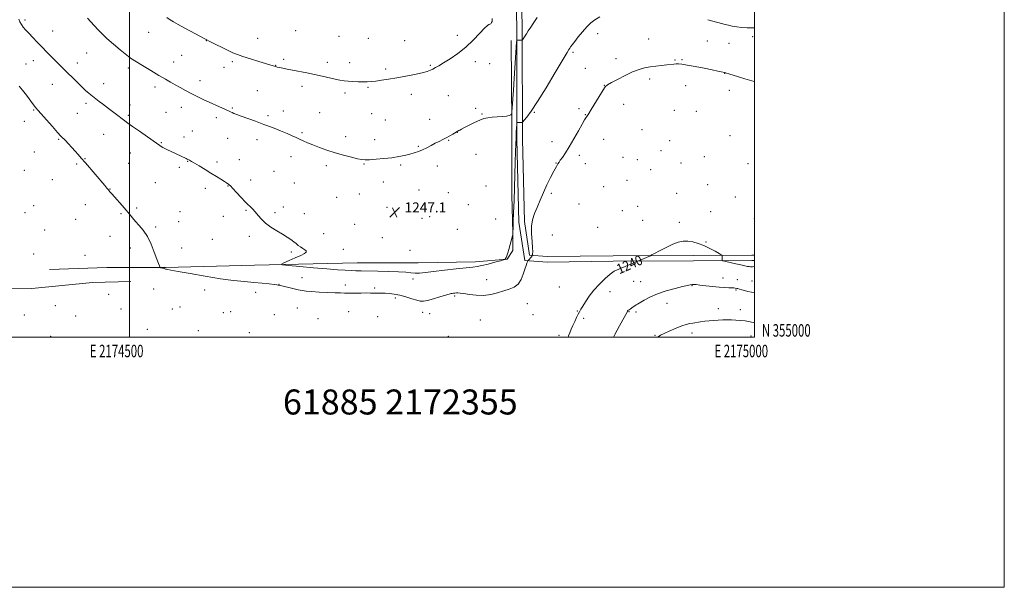
# Model space of a CAD drawing. Extents: x 2172300 to 2175200, y 354800 to 357700.
# Drawn here: x 2174412 to 2175200, y 354800 to 355254 of the extents above; entities that cross this region are included whole.
import ezdxf
from ezdxf.enums import TextEntityAlignment as Align

# ---------------------------------------------------------------- set-up
doc = ezdxf.new("R2010")
doc.units = 0
doc.header["$MEASUREMENT"] = 0
for name, color, linetype, lineweight in [('32000', 7, 'Continuous', 0), ('32001', 7, 'Continuous', 0), ('DTM HARD BREAKLINE', 7, 'Continuous', 0), ('DTM SPOT ELEVATION', 2, 'Continuous', 13), ('INDEX CONTOUR', 41, 'Continuous', 13), ('INDEX CONTOUR LABEL', 244, 'Continuous', 0), ('INTERMEDIATE CONTOUR', 44, 'Continuous', 0), ('SPOT ELEVATION', 7, 'Continuous', 0), ('TEXT 20', 7, 'Continuous', 0)]:
    doc.layers.add(name, color=color, linetype=linetype, lineweight=lineweight)
doc.styles.add('Style-ITALICS', font='ITALICS.shx')
doc.styles.add('Style-WORKING', font='WORKING.shx')

# ---------------------------------------------------------------- blocks, each defined once
blk = doc.blocks.new('SPOT')
at = {"layer": 'SPOT ELEVATION'}
for p, q in [((-3.91, -3.91), (3.82, 3.81)), ((-1.65, 3.77), (1.72, -3.93))]:
    blk.add_line(p, q, dxfattribs=at)

msp = doc.modelspace()

# ---------------------------------------------------------------- linework, layer by layer
at = {"layer": '32000', "flags": 128}
for points in [[(2172300, 354800), (2175200, 354800), (2175200, 357700), (2172300, 357700), (2172300, 354800)], [(2172500, 355000), (2175000, 355000), (2175000, 357500), (2172500, 357500), (2172500, 355000)], [(2174500, 357500), (2174500, 355000)]]:
    msp.add_lwpolyline(points, dxfattribs=at)
at = {"layer": 'DTM HARD BREAKLINE'}
for points in [[(2175000, 355061.367, 1240.485), (2174998.05, 355061.33, 1240.51), (2174951.4, 355061.04, 1239.51), (2174886.99, 355060.8, 1240.42), (2174834.12, 355060.08, 1242.74), (2174816.35, 355061.47, 1244.21), (2174811.56, 355092.14, 1244.26), (2174810, 355158.33, 1245.59), (2174809.83, 355245.85, 1248.25), (2174808.33, 355333.38, 1251.66), (2174807.77, 355435.56, 1257.17), (2174808.01, 355511.52, 1261.68), (2174806.89, 355577.28, 1265.57), (2174805.31, 355639.48, 1269.65), (2174804.15, 355694.57, 1272.83), (2174804.77, 355749.21, 1276.48)], [(2175000, 355065.768, 1240.484), (2174997.99, 355065.73, 1240.51), (2174951.38, 355065.44, 1239.51), (2174886.95, 355065.2, 1240.42), (2174834.26, 355064.48, 1242.74), (2174820.16, 355065.59, 1244.21), (2174815.95, 355092.53, 1244.26), (2174814.4, 355158.39, 1245.59), (2174814.23, 355245.89, 1248.25), (2174812.73, 355333.43, 1251.66), (2174812.17, 355435.57, 1257.17), (2174812.41, 355511.55, 1261.68), (2174811.29, 355577.37, 1265.57), (2174809.71, 355639.58, 1269.65), (2174808.55, 355694.59, 1272.83), (2174809.17, 355749.14, 1276.48)], [(2174805.36, 355237.43, 1249.57), (2174806.04, 355170.34, 1247.77), (2174805.86, 355113.92, 1246.82), (2174806.65, 355083.27, 1246.02), (2174806.6, 355069.49, 1245.87), (2174802.14, 355062.4, 1245.97), (2174776.81, 355060.26, 1246.39), (2174731.05, 355059.52, 1246.87), (2174682.18, 355059.67, 1246.82), (2174599.99, 355057.71, 1245.73), (2174528.9, 355055.72, 1244.12), (2174481.81, 355055.87, 1242.79), (2174436.05, 355054.23, 1240.94)], [(2174500.96, 355044.64, 1241.88), (2174470.3, 355043.85, 1240.22), (2174421.86, 355039.12, 1238.37), (2174384.1, 355038.8, 1236.95), (2174347.24, 355041.58, 1235.24), (2174326.82, 355047.42, 1233.15), (2174301.5, 355046.61, 1230.4), (2174268.63, 355049.38, 1226.89), (2174231.75, 355046.83, 1225.08), (2174201.97, 355043.82, 1223.42), (2174181.94, 355031, 1221.86)]]:
    msp.add_polyline3d(points, dxfattribs=at)
at = {"layer": 'DTM SPOT ELEVATION'}
for p in [(2174416.26, 355253.82, 1246.27), (2174438.62, 355244.94, 1246.79), (2174515.38, 355243.88, 1249.17), (2174602.49, 355239.01, 1250.75), (2174632.95, 355245.19, 1251.32), (2174667.67, 355240.79, 1251.4), (2174691.01, 355239.1, 1251.33), (2174762.4, 355241.52, 1250.55), (2174874.58, 355242.72, 1245.45), (2174915.39, 355238.49, 1244.73), (2174998.67, 355240.51, 1245.7), (2174561.45, 355237.32, 1249.97), (2174720.22, 355237.12, 1251.09), (2174962.38, 355237.09, 1245.08), (2174979.83, 355235.22, 1245.26), (2174465.68, 355227.31, 1247.1), (2174500.41, 355223.36, 1247.99), (2174541.76, 355225.6, 1249.08), (2174854.9, 355227.87, 1245.77), (2174889.31, 355222.82, 1244.42), (2174417.07, 355218.5, 1245), (2174423.13, 355221.28, 1245.36), (2174458.3, 355219.47, 1246.57), (2174499.17, 355215.32, 1247.64), (2174535.39, 355220.22, 1248.73), (2174575.47, 355215.98, 1249.41), (2174582.27, 355220.53, 1249.72), (2174616.94, 355217.41, 1250.04), (2174623.33, 355222.19, 1250.3), (2174658.31, 355219.97, 1250.46), (2174676.22, 355219.64, 1250.57), (2174740.83, 355217.42, 1250.15), (2174776.7, 355220.39, 1249.48), (2174788.26, 355218.97, 1249.59), (2174864.73, 355215.14, 1244.91), (2174936.41, 355221.83, 1244.11), (2174942.17, 355221.92, 1244.13), (2174704.84, 355214.48, 1250.3), (2174976.15, 355211.14, 1243.97), (2174438.32, 355202.23, 1245.23), (2174479.34, 355202.82, 1246.65), (2174520.5, 355200.2, 1247.56), (2174556.51, 355205.13, 1248.58), (2174637.9, 355200.84, 1249.54), (2174690.75, 355199.81, 1249.85), (2174880.07, 355201.5, 1244.02), (2174916.18, 355206.6, 1243.67), (2174945.09, 355201.38, 1243.34), (2174602.18, 355197.28, 1249.03), (2174672.53, 355195.48, 1249.65), (2174725.55, 355194.43, 1249.5), (2174755.03, 355193.24, 1249.01), (2174980.09, 355197.39, 1243.41), (2174465.18, 355187.11, 1245.65), (2174500.36, 355185.76, 1246.57), (2174541.5, 355183.97, 1247.4), (2174582.27, 355183.48, 1248.16), (2174777.1, 355183.12, 1248.29), (2174895.46, 355186.23, 1243.3), (2174423.28, 355181.87, 1243.87), (2174458.26, 355179.09, 1245.17), (2174499.12, 355177.65, 1246.24), (2174529.21, 355179.98, 1247.04), (2174569.33, 355175.62, 1247.58), (2174610.79, 355177.26, 1248.31), (2174623.11, 355180.93, 1248.6), (2174652.19, 355179.61, 1248.86), (2174693.65, 355178.93, 1249.12), (2174782.15, 355178.6, 1248.09), (2174823.84, 355179.86, 1245.91), (2174859.78, 355182.85, 1244.41), (2174864.75, 355177.93, 1244.07), (2174936.02, 355181.62, 1242.7), (2174953.69, 355180.63, 1242.59), (2174415.75, 355172.85, 1243.23), (2174704.8, 355173.9, 1248.92), (2174740.3, 355174.25, 1248.66), (2174479.22, 355162.36, 1245.16), (2174543.55, 355160.11, 1246.5), (2174550.35, 355164.98, 1246.79), (2174638, 355163.74, 1248.2), (2174672.98, 355160.53, 1248.47), (2174762.37, 355163.96, 1247.98), (2174910.03, 355166.17, 1242.49), (2174980.41, 355161.35, 1242), (2174443.32, 355158.37, 1243.85), (2174525.49, 355155.77, 1246.11), (2174578.58, 355159.21, 1247.09), (2174601.88, 355158.12, 1247.44), (2174696.27, 355157.97, 1248.42), (2174731.04, 355152.78, 1248.12), (2174755.36, 355157.48, 1247.91), (2174837.94, 355156.37, 1244.75), (2174879.43, 355158.36, 1243.08), (2174932.32, 355157.35, 1242.08), (2174423.86, 355148.13, 1242.87), (2174500.54, 355147.33, 1245.21), (2174629.28, 355144.48, 1247.47), (2174777.26, 355146.27, 1247.34), (2174859.84, 355145.59, 1243.48), (2174894.8, 355143.8, 1242.14), (2174925.25, 355149.25, 1241.95), (2174960.09, 355144.57, 1241.55), (2174457.79, 355138.64, 1243.76), (2174464.46, 355142.77, 1244.08), (2174499.29, 355139.2, 1244.92), (2174539.86, 355135.87, 1245.7), (2174546.62, 355140.71, 1245.95), (2174569.94, 355140.09, 1246.31), (2174587.76, 355142.1, 1246.7), (2174657.6, 355137.31, 1247.64), (2174687.5, 355138.68, 1247.92), (2174716.99, 355137.86, 1247.84), (2174746.43, 355136.9, 1247.54), (2174841.35, 355139.29, 1244.07), (2174864.73, 355138.79, 1243.11), (2174906.34, 355141.97, 1241.76), (2174941.39, 355139.39, 1241.6), (2174994.83, 355138.78, 1241.49), (2174415.85, 355133.57, 1242.03), (2174615.73, 355132.73, 1246.99), (2174916.89, 355134.01, 1241.64), (2174438.35, 355126.09, 1242.78), (2174520.54, 355123.55, 1244.96), (2174578.76, 355120.96, 1245.95), (2174596.97, 355125.82, 1246.46), (2174631.87, 355123.31, 1246.94), (2174703.12, 355124.17, 1247.56), (2174785.27, 355120.89, 1246.82), (2174879.46, 355120.44, 1242.1), (2174898.05, 355125.49, 1241.73), (2174962.54, 355122.11, 1241.18), (2174484.29, 355118.54, 1244.05), (2174560.73, 355119.11, 1245.6), (2174683.81, 355114.51, 1247.37), (2174731.69, 355117.85, 1247.3), (2174754.98, 355115.55, 1246.89), (2174837.66, 355115.14, 1243.68), (2174937.69, 355115.12, 1241.13), (2174984.77, 355112.17, 1241), (2174423.42, 355105.38, 1241.41), (2174464.57, 355105.97, 1243.12), (2174665.63, 355112.05, 1247.21), (2174771.15, 355105.95, 1246.62), (2174859.79, 355106.56, 1242.48), (2174906.61, 355104.76, 1241.14), (2174416.47, 355099.64, 1240.96), (2174493.11, 355098.95, 1243.85), (2174505.64, 355103.52, 1244.21), (2174540.46, 355100.54, 1244.8), (2174575.05, 355096.78, 1245.45), (2174593.28, 355101.51, 1245.88), (2174616.51, 355099.79, 1246.26), (2174623.1, 355104.14, 1246.46), (2174639.93, 355098.82, 1246.57), (2174706.05, 355104.05, 1247.22), (2174740.27, 355096.53, 1246.82), (2174894.33, 355101.27, 1241.3), (2174965.15, 355100.48, 1240.79), (2174457, 355094.27, 1242.54), (2174539.22, 355092.46, 1244.66), (2174680.1, 355090.25, 1246.94), (2174734.14, 355095.16, 1246.86), (2174793.08, 355094.62, 1246.68), (2174910.72, 355093.46, 1240.84), (2174940.02, 355091.85, 1240.56), (2174999.91, 355094.91, 1240.7), (2174432.14, 355085.71, 1241.34), (2174484.35, 355080.75, 1243.22), (2174520.86, 355088.29, 1244.19), (2174655.3, 355082.79, 1246.55), (2174762.34, 355086.42, 1246.36), (2174838.42, 355081.89, 1242.95), (2174874.54, 355088.06, 1241.59), (2174566.29, 355078.4, 1245.21), (2174595.99, 355080.63, 1245.69), (2174702.34, 355079.78, 1246.92), (2174961.41, 355076.25, 1240.12), (2174423.26, 355066.51, 1240.4), (2174464.34, 355065.53, 1241.99), (2174500.69, 355071.28, 1243.57), (2174541.76, 355071.29, 1244.43), (2174629.47, 355068.2, 1245.8), (2174671.14, 355070.44, 1246.42), (2174724.31, 355069.48, 1246.7), (2174619.57, 355042.31, 1244.06), (2174638.11, 355047.57, 1245.01), (2174672.71, 355041.87, 1244.59), (2174726.79, 355046.64, 1245.59), (2174785.73, 355046.07, 1244.97), (2174903.31, 355044.84, 1239.2), (2174909.13, 355044.4, 1239.03), (2174974.85, 355047.32, 1238.68), (2174986.48, 355046.02, 1238.84), (2174998.16, 355045.13, 1238.88), (2174483.18, 355034.38, 1240.93), (2174519.19, 355038.74, 1242.23), (2174560.11, 355037.78, 1242.86), (2174600.92, 355036.05, 1243), (2174696.18, 355039.42, 1244.33), (2174843.85, 355040.27, 1241.55), (2174884.39, 355036.47, 1239.2), (2174950.17, 355041.16, 1237.89), (2174985.23, 355037.89, 1237.85), (2174712.67, 355031.42, 1243.63), (2174760.12, 355033.1, 1243.77), (2174818.29, 355026.82, 1242.79), (2174930.07, 355027.2, 1237.14), (2174415.85, 355017.88, 1239.34), (2174440.51, 355025.32, 1239.08), (2174493.23, 355022.74, 1240.69), (2174534.36, 355022.63, 1241.19), (2174540.43, 355024.08, 1241.35), (2174574.96, 355019.72, 1241.38), (2174580.96, 355020.49, 1241.52), (2174615.89, 355018.07, 1241.79), (2174634.4, 355023.31, 1242.57), (2174675.43, 355020.44, 1242.71), (2174734.56, 355020, 1243.22), (2174740.22, 355018.81, 1243.18), (2174822.83, 355018.21, 1242.03), (2174858.39, 355021.06, 1240.11), (2174899.62, 355020.61, 1237.93), (2174905.41, 355020.21, 1237.65), (2174971.12, 355022.98, 1236.52), (2174988.66, 355022.07, 1236.55), (2174456.87, 355016.98, 1240.67), (2174650.91, 355014.94, 1242.05), (2174698.59, 355016.35, 1242.54), (2174780.84, 355013.78, 1242.74), (2174863.46, 355015.19, 1239.65), (2174514.23, 355006.41, 1239.96), (2174555.18, 355005.32, 1240.09), (2174595.96, 355003.71, 1240.62), (2174950.17, 355003.34, 1235.51), (2174436.78, 355000.87, 1239.73), (2174755.21, 355000.64, 1242.25), (2174843.72, 355001.6, 1240.42), (2174920.37, 355001.68, 1236.1), (2174997.2, 355001.12, 1235.24)]:
    msp.add_point(p, dxfattribs=at)
at = {"layer": 'INDEX CONTOUR'}
for points in [[(2174529.783, 355255.771, 1250), (2174532.493, 355254.002, 1250), (2174535.271, 355252.328, 1250), (2174539.014, 355250.223, 1250), (2174544.237, 355247.366, 1250), (2174560.896, 355238.355, 1250), (2174564.789, 355236.368, 1250), (2174569.039, 355234.212, 1250), (2174574.137, 355231.658, 1250), (2174578.963, 355229.306, 1250), (2174582.779, 355227.578, 1250), (2174586.343, 355226.191, 1250), (2174590.786, 355224.687, 1250), (2174596.811, 355222.753, 1250), (2174603.397, 355220.677, 1250), (2174614.902, 355217.082, 1250), (2174616.107, 355216.722, 1250), (2174617.086, 355216.458, 1250), (2174618.259, 355216.176, 1250), (2174619.984, 355215.785, 1250), (2174622.563, 355215.215, 1250), (2174626.066, 355214.474, 1250), (2174630.508, 355213.59, 1250), (2174641.78, 355211.469, 1250), (2174647.981, 355210.241, 1250), (2174654.096, 355208.927, 1250), (2174664.597, 355206.554, 1250), (2174668.41, 355205.748, 1250), (2174671.66, 355205.186, 1250), (2174674.974, 355204.781, 1250), (2174678.801, 355204.47, 1250), (2174682.866, 355204.262, 1250), (2174686.712, 355204.189, 1250), (2174690.056, 355204.277, 1250), (2174693.301, 355204.53, 1250), (2174697.019, 355204.95, 1250), (2174701.679, 355205.546, 1250), (2174707.317, 355206.36, 1250), (2174713.863, 355207.443, 1250), (2174721.092, 355208.803, 1250), (2174728.165, 355210.265, 1250), (2174734.086, 355211.61, 1250), (2174738.154, 355212.684, 1250), (2174740.819, 355213.597, 1250), (2174742.826, 355214.526, 1250), (2174744.881, 355215.659, 1250), (2174747.539, 355217.244, 1250), (2174751.315, 355219.539, 1250), (2174756.526, 355222.754, 1250), (2174762.68, 355226.899, 1250), (2174769.082, 355231.932, 1250), (2174775.085, 355237.641, 1250), (2174780.223, 355243.119, 1250), (2174784.076, 355247.288, 1250), (2174786.396, 355249.408, 1250), (2174787.623, 355250.1, 1250), (2174788.366, 355250.322, 1250), (2174789.099, 355250.843, 1250), (2174789.752, 355251.665, 1250), (2174790.119, 355252.598, 1250), (2174790.09, 355254.891, 1250)], [(2174850.914, 354999.999, 1240), (2174851.266, 355001.052, 1240), (2174852.231, 355003.59, 1240), (2174853.396, 355006.37, 1240), (2174854.749, 355009.401, 1240), (2174856.25, 355012.63, 1240), (2174857.75, 355015.759, 1240), (2174859.072, 355018.427, 1240), (2174860.133, 355020.452, 1240), (2174861.222, 355022.36, 1240), (2174862.72, 355024.852, 1240), (2174864.943, 355028.44, 1240), (2174867.933, 355032.879, 1240), (2174871.664, 355037.734, 1240), (2174876.021, 355042.569, 1240), (2174880.522, 355046.954, 1240), (2174884.596, 355050.461, 1240), (2174887.788, 355052.788, 1240), (2174888.364, 355053.127, 1240), (2174916.81, 355065.258, 1240), (2174917.661, 355065.812, 1240), (2174919.972, 355067.053, 1240), (2174924.169, 355069.259, 1240), (2174929.455, 355071.926, 1240), (2174934.728, 355074.355, 1240), (2174939.153, 355075.977, 1240), (2174942.972, 355076.767, 1240), (2174946.692, 355076.824, 1240), (2174950.722, 355076.242, 1240), (2174955.077, 355075.06, 1240), (2174959.674, 355073.307, 1240), (2174964.343, 355071.087, 1240), (2174968.57, 355068.821, 1240), (2174971.755, 355067.006, 1240), (2174973.489, 355065.99, 1240), (2174974.128, 355065.524, 1240), (2174974.221, 355065.208, 1240), (2174974.254, 355061.541, 1240), (2174974.364, 355061.265, 1240), (2174975.114, 355061.01, 1240), (2174977.146, 355060.556, 1240), (2174985.205, 355058.802, 1240), (2174989.185, 355057.922, 1240), (2174993.482, 355056.949, 1240), (2174994.623, 355056.717, 1240), (2174995.724, 355056.546, 1240), (2174996.79, 355056.424, 1240), (2174997.716, 355056.36, 1240), (2174998.507, 355056.366, 1240), (2175000, 355056.512, 1240)]]:
    msp.add_polyline3d(points, dxfattribs=at)
at = {"layer": 'INTERMEDIATE CONTOUR'}
for points in [[(2174411.314, 355254.381, 1246), (2174412.279, 355252.196, 1246), (2174413.422, 355250.174, 1246), (2174414.898, 355248.136, 1246), (2174416.837, 355245.861, 1246), (2174419.361, 355243.119, 1246), (2174422.534, 355239.761, 1246), (2174426.176, 355235.966, 1246), (2174430.047, 355231.994, 1246), (2174433.926, 355228.078, 1246), (2174444.273, 355217.732, 1246), (2174450.583, 355211.382, 1246), (2174454.255, 355207.711, 1246), (2174458.082, 355203.923, 1246), (2174461.698, 355200.405, 1246), (2174464.836, 355197.447, 1246), (2174467.622, 355194.955, 1246), (2174470.278, 355192.742, 1246), (2174472.977, 355190.65, 1246), (2174475.677, 355188.651, 1246), (2174478.284, 355186.749, 1246), (2174480.747, 355184.929, 1246), (2174483.184, 355183.097, 1246), (2174488.543, 355178.999, 1246), (2174496.166, 355173.131, 1246), (2174498.738, 355171.228, 1246), (2174502.49, 355168.555, 1246), (2174507.889, 355164.787, 1246), (2174519.037, 355157.039, 1246), (2174524.118, 355153.446, 1246), (2174525.309, 355152.654, 1246), (2174526.585, 355151.908, 1246), (2174528.225, 355151.046, 1246), (2174530.402, 355149.971, 1246), (2174533.189, 355148.637, 1246), (2174545.37, 355142.911, 1246), (2174546.236, 355142.489, 1246), (2174548.052, 355141.534, 1246), (2174549.513, 355140.724, 1246), (2174552.032, 355139.263, 1246), (2174555.829, 355137.004, 1246), (2174560.427, 355134.228, 1246), (2174565.178, 355131.327, 1246), (2174569.511, 355128.647, 1246), (2174573.152, 355126.369, 1246), (2174575.903, 355124.628, 1246), (2174577.656, 355123.503, 1246), (2174578.66, 355122.838, 1246), (2174579.253, 355122.422, 1246), (2174579.801, 355121.988, 1246), (2174580.754, 355121.06, 1246), (2174582.597, 355119.109, 1246), (2174585.611, 355115.839, 1246), (2174589.278, 355111.88, 1246), (2174592.889, 355108.094, 1246), (2174598.379, 355102.667, 1246), (2174600.609, 355100.243, 1246), (2174602.855, 355097.452, 1246), (2174605.473, 355094.369, 1246), (2174608.842, 355091.184, 1246), (2174613.162, 355088.072, 1246), (2174617.925, 355085.143, 1246), (2174622.446, 355082.49, 1246), (2174626.182, 355080.183, 1246), (2174629.145, 355078.186, 1246), (2174631.49, 355076.44, 1246), (2174633.386, 355074.889, 1246), (2174635.058, 355073.5, 1246), (2174636.755, 355072.24, 1246), (2174638.601, 355071.084, 1246), (2174640.265, 355070.022, 1246), (2174641.302, 355069.051, 1246), (2174641.298, 355068.126, 1246), (2174639.974, 355067.037, 1246), (2174637.08, 355065.537, 1246), (2174632.633, 355063.508, 1246), (2174627.694, 355061.348, 1246), (2174623.592, 355059.584, 1246), (2174621.568, 355058.582, 1246), (2174622.537, 355058.049, 1246), (2174627.326, 355057.528, 1246), (2174636.215, 355056.68, 1246), (2174647.264, 355055.645, 1246), (2174657.984, 355054.679, 1246), (2174666.404, 355053.985, 1246), (2174672.632, 355053.544, 1246), (2174677.299, 355053.281, 1246), (2174681.13, 355053.129, 1246), (2174685.237, 355053.036, 1246), (2174698.615, 355052.858, 1246), (2174707.335, 355052.682, 1246), (2174715.228, 355052.385, 1246), (2174720.986, 355051.958, 1246), (2174725.094, 355051.538, 1246), (2174728.489, 355051.301, 1246), (2174732.087, 355051.388, 1246), (2174736.724, 355051.815, 1246), (2174743.219, 355052.567, 1246), (2174751.916, 355053.588, 1246), (2174761.278, 355054.668, 1246), (2174769.294, 355055.556, 1246), (2174774.579, 355056.105, 1246), (2174778.226, 355056.573, 1246), (2174781.949, 355057.319, 1246), (2174786.95, 355058.571, 1246), (2174792.366, 355060.031, 1246), (2174796.819, 355061.266, 1246), (2174799.299, 355061.966, 1246), (2174800.271, 355062.286, 1246), (2174800.568, 355062.5, 1246), (2174800.884, 355062.878, 1246), (2174801.352, 355063.673, 1246), (2174801.965, 355065.136, 1246), (2174802.707, 355067.411, 1246), (2174803.524, 355070.229, 1246), (2174806.535, 355081.052, 1246), (2174806.635, 355081.463, 1246), (2174806.662, 355081.699, 1246), (2174806.73, 355082.82, 1246), (2174806.738, 355083.224, 1246), (2174806.773, 355084.396, 1246), (2174806.878, 355087.243, 1246), (2174807.083, 355092.456, 1246), (2174807.363, 355099.873, 1246), (2174807.678, 355109.112, 1246), (2174807.993, 355119.661, 1246), (2174808.57, 355140.273, 1246), (2174808.817, 355148.215, 1246), (2174809.045, 355154.493, 1246), (2174809.269, 355159.617, 1246), (2174809.494, 355163.975, 1246), (2174809.699, 355167.486, 1246), (2174809.854, 355169.948, 1246), (2174809.961, 355171.266, 1246), (2174810.152, 355171.753, 1246), (2174810.594, 355171.828, 1246), (2174814.261, 355171.875, 1246), (2174814.396, 355171.941, 1246), (2174814.819, 355172.396, 1246), (2174815.889, 355173.631, 1246), (2174817.97, 355176.13, 1246), (2174821.411, 355180.765, 1246), (2174826.564, 355188.503, 1246), (2174833.44, 355199.638, 1246), (2174840.696, 355211.782, 1246), (2174850.072, 355227.67, 1246), (2174851.58, 355230.164, 1246), (2174852.24, 355231.17, 1246), (2174852.988, 355232.246, 1246), (2174854.225, 355233.946, 1246), (2174856.218, 355236.57, 1246), (2174859.107, 355240.246, 1246), (2174862.526, 355244.407, 1246), (2174865.986, 355248.309, 1246), (2174869.171, 355251.406, 1246), (2174872.465, 355253.938, 1246), (2174876.428, 355256.333, 1246)], [(2174466.475, 355255.188, 1248), (2174469.12, 355252.252, 1248), (2174474.644, 355246.169, 1248), (2174477.819, 355242.867, 1248), (2174481.914, 355239.003, 1248), (2174487.153, 355234.468, 1248), (2174492.59, 355229.965, 1248), (2174500.572, 355223.515, 1248), (2174500.816, 355223.361, 1248), (2174510.422, 355217.425, 1248), (2174517.093, 355213.333, 1248), (2174523.553, 355209.427, 1248), (2174528.676, 355206.418, 1248), (2174532.784, 355204.082, 1248), (2174536.561, 355201.961, 1248), (2174540.567, 355199.691, 1248), (2174544.87, 355197.292, 1248), (2174549.418, 355194.876, 1248), (2174554.154, 355192.535, 1248), (2174559.015, 355190.259, 1248), (2174576.744, 355182.184, 1248), (2174580.733, 355180.343, 1248), (2174582.034, 355179.76, 1248), (2174583.547, 355179.122, 1248), (2174585.797, 355178.243, 1248), (2174589.307, 355176.945, 1248), (2174600.713, 355172.836, 1248), (2174607.596, 355170.311, 1248), (2174614.485, 355167.702, 1248), (2174620.855, 355165.199, 1248), (2174626.201, 355162.991, 1248), (2174630.201, 355161.209, 1248), (2174633.266, 355159.738, 1248), (2174635.99, 355158.402, 1248), (2174638.914, 355157.041, 1248), (2174642.372, 355155.55, 1248), (2174646.647, 355153.841, 1248), (2174651.923, 355151.867, 1248), (2174657.999, 355149.74, 1248), (2174664.579, 355147.614, 1248), (2174671.292, 355145.643, 1248), (2174677.491, 355143.976, 1248), (2174682.455, 355142.763, 1248), (2174685.807, 355142.107, 1248), (2174688.554, 355141.916, 1248), (2174692.046, 355142.054, 1248), (2174697.238, 355142.407, 1248), (2174703.508, 355142.937, 1248), (2174709.836, 355143.63, 1248), (2174715.402, 355144.467, 1248), (2174720.16, 355145.408, 1248), (2174724.262, 355146.407, 1248), (2174727.872, 355147.446, 1248), (2174731.202, 355148.6, 1248), (2174734.475, 355149.972, 1248), (2174737.857, 355151.614, 1248), (2174741.272, 355153.397, 1248), (2174744.588, 355155.142, 1248), (2174747.703, 355156.717, 1248), (2174750.646, 355158.175, 1248), (2174753.478, 355159.616, 1248), (2174756.206, 355161.091, 1248), (2174758.617, 355162.454, 1248), (2174763.579, 355165.322, 1248), (2174764.358, 355165.75, 1248), (2174765.733, 355166.481, 1248), (2174768.125, 355167.734, 1248), (2174771.754, 355169.61, 1248), (2174776.035, 355171.739, 1248), (2174780.181, 355173.63, 1248), (2174783.636, 355174.908, 1248), (2174786.759, 355175.651, 1248), (2174790.139, 355176.052, 1248), (2174794.141, 355176.294, 1248), (2174798.235, 355176.517, 1248), (2174801.666, 355176.856, 1248), (2174803.869, 355177.389, 1248), (2174805.048, 355177.997, 1248), (2174805.593, 355178.508, 1248), (2174805.858, 355178.963, 1248), (2174806.034, 355180.261, 1248), (2174806.27, 355183.514, 1248), (2174807.238, 355197.662, 1248), (2174807.871, 355207.104, 1248), (2174809.75, 355236.088, 1248), (2174809.854, 355237.433, 1248), (2174809.915, 355237.625, 1248), (2174814.054, 355237.672, 1248), (2174814.271, 355237.724, 1248), (2174814.414, 355237.861, 1248), (2174814.646, 355238.139, 1248), (2174815.028, 355238.654, 1248), (2174815.6, 355239.514, 1248), (2174817.539, 355242.642, 1248), (2174819.075, 355245.052, 1248), (2174821.03, 355248.012, 1248), (2174823.098, 355251.088, 1248), (2174826.219, 355255.674, 1248)], [(2174962.691, 355254.048, 1246), (2174973.64, 355250.946, 1246), (2174976.639, 355250.134, 1246), (2174979.236, 355249.535, 1246), (2174982.292, 355248.958, 1246), (2174985.894, 355248.4, 1246), (2174989.936, 355247.909, 1246), (2174994.291, 355247.541, 1246), (2174998.754, 355247.395, 1246), (2175000, 355247.448, 1246)], [(2174411.806, 355200.922, 1244), (2174414.478, 355197.716, 1244), (2174417.53, 355193.736, 1244), (2174423.217, 355186.02, 1244), (2174425.06, 355183.613, 1244), (2174426.835, 355181.494, 1244), (2174433.559, 355173.833, 1244), (2174438.256, 355168.502, 1244), (2174442.38, 355163.886, 1244), (2174445.085, 355160.975, 1244), (2174448.641, 355157.371, 1244), (2174450.99, 355154.878, 1244), (2174453.729, 355151.892, 1244), (2174456.442, 355148.891, 1244), (2174458.874, 355146.167, 1244), (2174461.428, 355143.261, 1244), (2174464.666, 355139.525, 1244), (2174480.226, 355121.394, 1244), (2174481.965, 355119.337, 1244), (2174483.19, 355117.851, 1244), (2174484.359, 355116.4, 1244), (2174485.828, 355114.626, 1244), (2174487.923, 355112.215, 1244), (2174494.135, 355105.305, 1244), (2174497.306, 355101.667, 1244), (2174499.953, 355098.446, 1244), (2174502.329, 355095.513, 1244), (2174504.845, 355092.616, 1244), (2174507.8, 355089.47, 1244), (2174511.027, 355085.657, 1244), (2174514.246, 355080.728, 1244), (2174517.201, 355074.521, 1244), (2174519.736, 355068.032, 1244), (2174521.718, 355062.545, 1244), (2174523.065, 355059.025, 1244), (2174523.884, 355057.155, 1244), (2174524.334, 355056.297, 1244), (2174524.574, 355055.897, 1244), (2174524.774, 355055.723, 1244), (2174525.109, 355055.632, 1244), (2174525.693, 355055.502, 1244), (2174526.41, 355055.33, 1244), (2174527.091, 355055.147, 1244), (2174527.606, 355054.972, 1244), (2174528.323, 355054.674, 1244), (2174528.676, 355054.554, 1244), (2174529.096, 355054.446, 1244), (2174529.626, 355054.342, 1244), (2174530.548, 355054.185, 1244), (2174533.111, 355053.73, 1244), (2174538.807, 355052.682, 1244), (2174548.5, 355050.887, 1244), (2174560.554, 355048.745, 1244), (2174572.71, 355046.797, 1244), (2174583.159, 355045.45, 1244), (2174591.919, 355044.58, 1244), (2174599.464, 355043.931, 1244), (2174606.122, 355043.304, 1244), (2174611.656, 355042.716, 1244), (2174615.685, 355042.246, 1244), (2174617.994, 355041.947, 1244), (2174619.035, 355041.784, 1244), (2174620.71, 355041.395, 1244), (2174630.684, 355038.987, 1244), (2174634.824, 355038.015, 1244), (2174638.142, 355037.31, 1244), (2174641.396, 355036.831, 1244), (2174645.689, 355036.481, 1244), (2174651.7, 355036.178, 1244), (2174664.438, 355035.673, 1244), (2174668.745, 355035.481, 1244), (2174672.088, 355035.347, 1244), (2174675.642, 355035.291, 1244), (2174680.225, 355035.319, 1244), (2174685.223, 355035.383, 1244), (2174689.667, 355035.421, 1244), (2174692.849, 355035.391, 1244), (2174695.114, 355035.334, 1244), (2174697.067, 355035.312, 1244), (2174699.224, 355035.359, 1244), (2174701.727, 355035.403, 1244), (2174704.629, 355035.342, 1244), (2174707.98, 355035.08, 1244), (2174711.828, 355034.528, 1244), (2174716.216, 355033.598, 1244), (2174721.072, 355032.276, 1244), (2174725.837, 355030.832, 1244), (2174729.833, 355029.607, 1244), (2174732.678, 355028.897, 1244), (2174735.174, 355028.82, 1244), (2174738.419, 355029.449, 1244), (2174743.111, 355030.764, 1244), (2174748.359, 355032.367, 1244), (2174752.874, 355033.764, 1244), (2174755.704, 355034.585, 1244), (2174757.243, 355034.947, 1244), (2174758.224, 355035.089, 1244), (2174759.247, 355035.207, 1244), (2174760.379, 355035.328, 1244), (2174761.555, 355035.431, 1244), (2174762.818, 355035.48, 1244), (2174764.627, 355035.369, 1244), (2174767.55, 355034.974, 1244), (2174771.955, 355034.274, 1244), (2174777.408, 355033.636, 1244), (2174783.276, 355033.531, 1244), (2174789.016, 355034.282, 1244), (2174794.436, 355035.604, 1244), (2174799.435, 355037.067, 1244), (2174803.916, 355038.407, 1244), (2174807.773, 355040.039, 1244), (2174810.906, 355042.547, 1244), (2174813.261, 355046.268, 1244), (2174814.983, 355050.551, 1244), (2174816.264, 355054.502, 1244), (2174817.263, 355057.411, 1244), (2174818.013, 355059.318, 1244), (2174818.513, 355060.45, 1244), (2174818.798, 355061.05, 1244), (2174819.036, 355061.415, 1244), (2174819.433, 355061.86, 1244), (2174820.118, 355062.605, 1244), (2174820.926, 355063.504, 1244), (2174821.613, 355064.319, 1244), (2174822.001, 355064.865, 1244), (2174822.147, 355065.173, 1244), (2174822.179, 355065.418, 1244), (2174822.225, 355065.57, 1244), (2174822.346, 355065.911, 1244), (2174822.545, 355066.651, 1244), (2174822.678, 355068.316, 1244), (2174822.566, 355071.513, 1244), (2174822.133, 355076.566, 1244), (2174821.716, 355082.679, 1244), (2174821.754, 355088.774, 1244), (2174822.583, 355094.06, 1244), (2174824.113, 355098.891, 1244), (2174826.15, 355103.911, 1244), (2174828.522, 355109.59, 1244), (2174831.147, 355115.718, 1244), (2174833.965, 355121.911, 1244), (2174836.866, 355127.768, 1244), (2174839.53, 355132.819, 1244), (2174841.588, 355136.573, 1244), (2174842.825, 355138.777, 1244), (2174843.664, 355140.13, 1244), (2174844.684, 355141.568, 1244), (2174846.361, 355143.9, 1244), (2174848.767, 355147.436, 1244), (2174851.867, 355152.358, 1244), (2174855.527, 355158.597, 1244), (2174859.196, 355165.082, 1244), (2174862.223, 355170.487, 1244), (2174864.132, 355173.84, 1244), (2174865.182, 355175.579, 1244), (2174865.81, 355176.494, 1244), (2174866.448, 355177.368, 1244), (2174867.511, 355178.97, 1244), (2174869.409, 355182.06, 1244), (2174875.689, 355192.667, 1244), (2174878.611, 355197.463, 1244), (2174880.611, 355200.312, 1244), (2174882.535, 355201.974, 1244), (2174885.565, 355203.663, 1244), (2174890.492, 355206.271, 1244), (2174896.551, 355209.372, 1244), (2174902.583, 355212.211, 1244), (2174907.714, 355214.207, 1244), (2174912.199, 355215.477, 1244), (2174916.574, 355216.312, 1244), (2174921.207, 355216.958, 1244), (2174925.786, 355217.486, 1244), (2174929.832, 355217.921, 1244), (2174935.43, 355218.548, 1244), (2174937.434, 355218.699, 1244), (2174939.389, 355218.693, 1244), (2174942.068, 355218.408, 1244), (2174946.338, 355217.705, 1244), (2174952.656, 355216.525, 1244), (2174959.829, 355215.124, 1244), (2174966.257, 355213.838, 1244), (2174970.701, 355212.929, 1244), (2174973.374, 355212.365, 1244), (2174976.337, 355211.681, 1244), (2174976.704, 355211.584, 1244), (2174977.614, 355211.318, 1244), (2174979.541, 355210.728, 1244), (2174987.221, 355208.352, 1244), (2174992.374, 355206.798, 1244), (2174997.857, 355205.2, 1244), (2175000, 355204.601, 1244)], [(2174887.365, 354999.999, 1238), (2174888.379, 355002.11, 1238), (2174892.034, 355009.083, 1238), (2174898.35, 355020.719, 1238), (2174898.589, 355021.083, 1238), (2174898.849, 355021.379, 1238), (2174899.174, 355021.627, 1238), (2174899.679, 355021.954, 1238), (2174900.503, 355022.506, 1238), (2174903.074, 355024.356, 1238), (2174904.32, 355025.23, 1238), (2174905.305, 355025.852, 1238), (2174906.489, 355026.534, 1238), (2174911.784, 355029.626, 1238), (2174916.458, 355032.072, 1238), (2174922.455, 355034.655, 1238), (2174929.531, 355037.031, 1238), (2174936.658, 355039.043, 1238), (2174942.606, 355040.571, 1238), (2174946.485, 355041.541, 1238), (2174948.738, 355042.055, 1238), (2174950.138, 355042.256, 1238), (2174951.44, 355042.259, 1238), (2174953.31, 355042.081, 1238), (2174956.393, 355041.706, 1238), (2174961.058, 355041.153, 1238), (2174966.576, 355040.546, 1238), (2174971.944, 355040.04, 1238), (2174976.342, 355039.747, 1238), (2174979.688, 355039.609, 1238), (2174982.085, 355039.526, 1238), (2174983.664, 355039.418, 1238), (2174984.666, 355039.291, 1238), (2174986.001, 355039.063, 1238), (2174986.831, 355038.889, 1238), (2174988.074, 355038.553, 1238), (2174989.895, 355037.995, 1238), (2174992.21, 355037.31, 1238), (2174994.87, 355036.632, 1238), (2174997.717, 355036.075, 1238), (2175000, 355035.745, 1238)], [(2174922.559, 354999.999, 1236), (2174922.883, 355000.339, 1236), (2174924.88, 355001.619, 1236), (2174927.905, 355003.077, 1236), (2174932.315, 355005.093, 1236), (2174937.359, 355007.312, 1236), (2174942.017, 355009.19, 1236), (2174945.542, 355010.332, 1236), (2174948.281, 355010.929, 1236), (2174950.857, 355011.314, 1236), (2174957.002, 355012.261, 1236), (2174960.437, 355012.753, 1236), (2174963.958, 355013.179, 1236), (2174967.518, 355013.522, 1236), (2174971.087, 355013.775, 1236), (2174974.64, 355013.93, 1236), (2174978.178, 355013.984, 1236), (2174981.704, 355013.932, 1236), (2174985.234, 355013.767, 1236), (2174988.832, 355013.479, 1236), (2174992.573, 355013.058, 1236), (2174996.566, 355012.448, 1236), (2175000, 355011.65, 1236)]]:
    msp.add_polyline3d(points, dxfattribs=at)

# ---------------------------------------------------------------- block references
at = {"layer": 'SPOT ELEVATION'}
msp.add_blockref('SPOT', (2174712.099, 355099.87, 1247.112), dxfattribs=at)

# ---------------------------------------------------------------- texts
at = {"layer": '32001', "style": 'Style-WORKING', "width": 0.67}
msp.add_text('N 355000', height=10, dxfattribs=at).set_placement((2175006, 355000.5))
for s, p in [('E 2174500', (2174489.671, 354994)), ('E 2175000', (2174989.531, 354994))]:
    msp.add_text(s, height=10, dxfattribs=at).set_placement(p, align=Align.TOP_CENTER)
at = {"layer": 'INDEX CONTOUR LABEL', "style": 'Style-ITALICS', "width": 0.875}
msp.add_text('1240', height=8, rotation=23.700001, dxfattribs=at).set_placement((2174891.983, 355050.322, 1240))
at = {"layer": 'SPOT ELEVATION', "style": 'Style-ITALICS'}
msp.add_text('1247.1', height=8, dxfattribs=at).set_placement((2174720.099, 355099.87, 1247.112))
at = {"layer": 'TEXT 20', "style": 'Style-WORKING'}
msp.add_text('61885 2172355', height=20, dxfattribs=at).set_placement((2174622.764, 354938.231))

doc.saveas('drawing.dxf')
